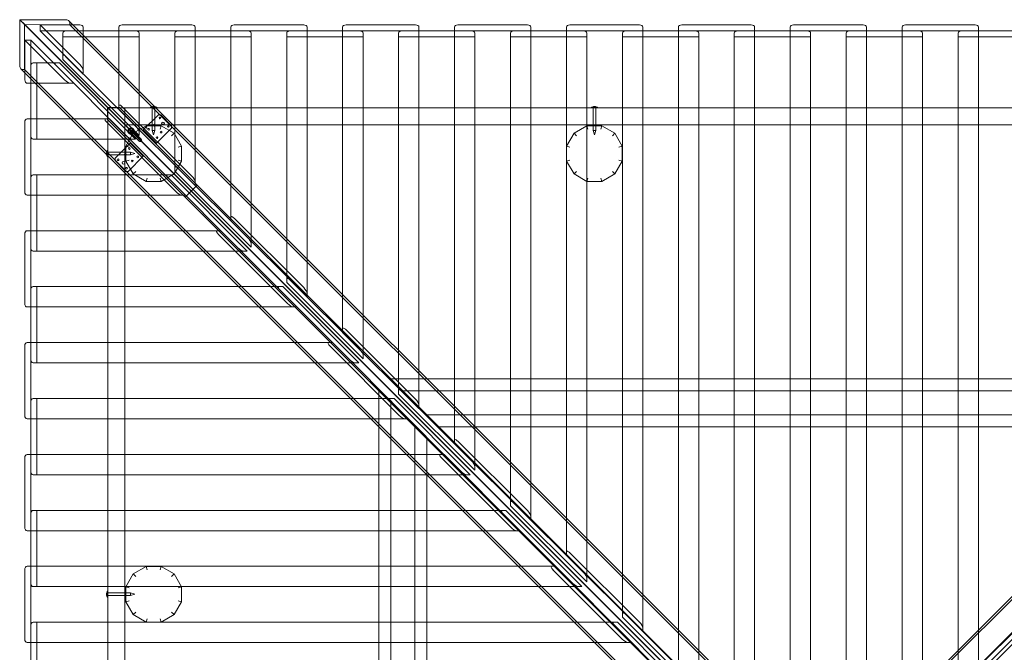
# Model space of a CAD drawing. Units: millimetres. Extents: x -313 to 4457, y -373 to 4397.
# Drawn here: x -313 to 2591, y 2531 to 4397 of the extents above; entities that cross this region are included whole.
import ezdxf

# ---------------------------------------------------------------- set-up
doc = ezdxf.new("R2010")
doc.units = ezdxf.units.MM
doc.header["$MEASUREMENT"] = 0

msp = doc.modelspace()

# ---------------------------------------------------------------- linework, layer by layer
at = {"color": 0, "linetype": 'Continuous', "lineweight": 0}
for p, q in [((-312.5, 4397.1), (-312.9, 4262.4)), ((-312.5, 4397.1), (1596.7, 2487.9)), ((-298.4, 4382.8), (-312.5, 4397.1)), ((-177.5, 4396.4), (-312.2, 4396.8)), ((-312.2, 4396.8), (1597, 2487.6)), ((-312.2, 4396.8), (-298.2, 4382.6)), ((-166.9, 4392.9), (1742.3, 2483.7)), ((-165.3, 4382.2), (-165.3, 4389.3)), ((2402.6, 2484.2), (4311.8, 4393.4)), ((-298.8, 4250), (-298.4, 4382.8)), ((1610.8, 2473.6), (-298.4, 4382.8)), ((-298.2, 4382.6), (-165.3, 4382.2)), ((1610.8, 2473.6), (-298.2, 4382.6)), ((-252.9, 4382), (-135.4, 4264.8)), ((-252.9, 4364.3), (-252.9, 4382)), ((-156, 4382), (-252.9, 4382)), ((-125.4, 4237.2), (-252.9, 4364.3)), ((-252.9, 4364.3), (-125.4, 4364.3)), ((-185.4, 4357.2), (-185.4, 4289.9)), ((-125.4, 4364.3), (-175.4, 4364.3)), ((-165.3, 4382.2), (1743.9, 2473.1)), ((-135.4, 4382), (-156, 4382)), ((-125.4, 4351.4), (-125.4, 4374.9)), ((-20.4, 4364.3), (-125.4, 4364.3)), ((-20.4, 4374.9), (-20.4, 4246.4)), ((29.6, 4364.3), (-20.4, 4364.3)), ((-20.4, 4364.3), (204.6, 4364.3)), ((194.6, 4382), (-10.4, 4382)), ((39.6, 4065.6), (39.6, 4357.2)), ((144.6, 4357.2), (144.6, 3960.9)), ((204.6, 4364.3), (154.6, 4364.3)), ((204.6, 4021.4), (204.6, 4374.9)), ((309.6, 4364.3), (204.6, 4364.3)), ((309.6, 4374.9), (309.6, 3916.4)), ((359.6, 4364.3), (309.6, 4364.3)), ((309.6, 4364.3), (534.6, 4364.3)), ((524.6, 4382), (319.6, 4382)), ((369.6, 3736.6), (369.6, 4357.2)), ((474.6, 4357.2), (474.6, 3631.9)), ((534.6, 4364.3), (484.6, 4364.3)), ((534.6, 3691.4), (534.6, 4374.9)), ((639.6, 4364.3), (534.6, 4364.3)), ((639.6, 4374.9), (639.6, 3586.4)), ((689.6, 4364.3), (639.6, 4364.3)), ((639.6, 4364.3), (864.6, 4364.3)), ((854.6, 4382), (649.6, 4382)), ((699.6, 3407.6), (699.6, 4357.2)), ((804.6, 4357.2), (804.6, 3302.9)), ((864.6, 4364.3), (814.6, 4364.3)), ((864.6, 3361.4), (864.6, 4374.9)), ((969.6, 4364.3), (864.6, 4364.3)), ((969.6, 4374.9), (969.6, 3256.4)), ((1019.6, 4364.3), (969.6, 4364.3)), ((969.6, 4364.3), (1194.6, 4364.3)), ((1184.6, 4382), (979.6, 4382)), ((1029.6, 3078.6), (1029.6, 4357.2)), ((1134.6, 4357.2), (1134.6, 2973.9)), ((1194.6, 4364.3), (1144.6, 4364.3)), ((1194.6, 3031.4), (1194.6, 4374.9)), ((1299.6, 4364.3), (1194.6, 4364.3)), ((1299.6, 4374.9), (1299.6, 2926.4)), ((1349.6, 4364.3), (1299.6, 4364.3)), ((1299.6, 4364.3), (1524.6, 4364.3)), ((1514.6, 4382), (1309.6, 4382)), ((1359.6, 2749.6), (1359.6, 4357.2)), ((1464.6, 4357.2), (1464.6, 2644.9)), ((1524.6, 4364.3), (1474.6, 4364.3)), ((1524.6, 2701.4), (1524.6, 4374.9)), ((1629.6, 4364.3), (1524.6, 4364.3)), ((1629.6, 4374.9), (1629.6, 2596.4)), ((1679.6, 4364.3), (1629.6, 4364.3)), ((1629.6, 4364.3), (1854.6, 4364.3)), ((1844.6, 4382), (1639.6, 4382)), ((1689.6, 2455.1), (1689.6, 4357.2)), ((1794.6, 4357.2), (1794.6, 2455.1)), ((1854.6, 4364.3), (1804.6, 4364.3)), ((1854.6, 2465.7), (1854.6, 4374.9)), ((1959.6, 4364.3), (1854.6, 4364.3)), ((1959.6, 2465.7), (1959.6, 4374.9)), ((2009.6, 4364.3), (1959.6, 4364.3)), ((2184.6, 4364.3), (1959.6, 4364.3)), ((1969.6, 4382), (2174.6, 4382)), ((2019.6, 2455.1), (2019.6, 4357.2)), ((2124.6, 2455.1), (2124.6, 4357.2)), ((2134.6, 4364.3), (2184.6, 4364.3)), ((2184.6, 4374.9), (2184.6, 2465.7)), ((2184.6, 4364.3), (2289.6, 4364.3)), ((2289.6, 2465.7), (2289.6, 4374.9)), ((2289.6, 4364.3), (2339.6, 4364.3)), ((2514.6, 4364.3), (2289.6, 4364.3)), ((2299.6, 4382), (2504.6, 4382)), ((2349.6, 4357.2), (2349.6, 2455.1)), ((4310.1, 4382.9), (2400.9, 2473.7)), ((2454.6, 2455.1), (2454.6, 4357.2)), ((2464.6, 4364.3), (2514.6, 4364.3)), ((2514.6, 4374.9), (2514.6, 2596.2)), ((2514.6, 4364.3), (2619.6, 4364.3)), ((-279.9, 4336.7), (-297.6, 4336.7)), ((-297.6, 4336.7), (-297.6, 4240)), ((-180.7, 4219.5), (-297.6, 4336.7)), ((-279.9, 4209.5), (-279.9, 4336.7)), ((-279.9, 4336.7), (-153.1, 4209.5)), ((-185.4, 4346.6), (39.6, 4346.6)), ((-125.4, 4247.8), (-125.4, 4351.4)), ((144.6, 4346.6), (369.6, 4346.6)), ((474.6, 4346.6), (699.6, 4346.6)), ((804.6, 4346.6), (1029.6, 4346.6)), ((1134.6, 4346.6), (1359.6, 4346.6)), ((1464.6, 4346.6), (1689.6, 4346.6)), ((1794.6, 4346.6), (2019.6, 4346.6)), ((2349.6, 4346.6), (2124.6, 4346.6)), ((2679.6, 4346.6), (2454.6, 4346.6)), ((-273.1, 4269.5), (-205.8, 4269.5)), ((-262.5, 4269.5), (-262.5, 4044.5)), ((-205.8, 4269.5), (-195.2, 4269.5)), ((-195.2, 4269.5), (29.1, 4044.5)), ((-185.4, 4279.3), (-185.4, 4289.9)), ((39.6, 4055), (-185.4, 4279.3)), ((-175.4, 4287), (29.6, 4082.6)), ((1599.9, 2342.5), (-309.3, 4251.7)), ((-305.8, 4250.1), (-298.8, 4250)), ((-298.8, 4250), (1610.4, 2340.8)), ((-297.6, 4240), (-297.6, 4219.5)), ((-280.2, 4209.5), (-280.2, 4259.5)), ((1.5, 4054.5), (-202.9, 4259.5)), ((-125.4, 4247.8), (-125.4, 4237.2)), ((-20.4, 4246.4), (-20.4, 4143.1)), ((-267.1, 4209.5), (-290.5, 4209.5)), ((-280.2, 4104.5), (-280.2, 4209.5)), ((-163.7, 4209.5), (-267.1, 4209.5)), ((-153.1, 4209.5), (-163.7, 4209.5)), ((-53.7, 4137.8), (-18.2, 4137.6)), ((8.5, 4075.6), (-53.7, 4137.8)), ((-53.5, 4102.3), (-53.7, 4137.8)), ((-52.9, -113), (-52.9, 4137)), ((-52.9, 4137), (-2.9, 4137)), ((-20.4, 4132.5), (-20.4, 4143.1)), ((204.6, 3908.2), (-20.4, 4132.5)), ((1682, 2437.4), (-18.2, 4137.6)), ((-10.4, 4140.2), (194.6, 3935.8)), ((-2.9, 4137), (4147.1, 4137)), ((-2.9, 4087), (-2.9, 4137)), ((-2.9, -113), (-2.9, 4137)), ((82.1, 4138.8), (73.1, 4138.8)), ((73.1, 4138.8), (73.1, 4137)), ((82.1, 4137), (73.1, 4137)), ((78.1, 4070), (78.1, 4137)), ((79.1, 4140.6), (79.1, 4137.1)), ((79.1, 4140.6), (80.6, 4140.6)), ((80.6, 4137.1), (79.1, 4137.1)), ((80.6, 4140.6), (80.6, 4137.1)), ((80.6, 4140.6), (83.6, 4140.6)), ((83.6, 4137.1), (80.6, 4137.1)), ((91.1, 4138.8), (82.1, 4138.8)), ((91.1, 4137), (82.1, 4137)), ((83.6, 4140.6), (83.6, 4137.1)), ((83.6, 4140.6), (85.1, 4140.6)), ((85.1, 4137.1), (83.6, 4137.1)), ((85.1, 4140.6), (85.1, 4137.1)), ((86.1, 4070), (86.1, 4137)), ((91.1, 4138.8), (91.1, 4137)), ((1382.1, 4138.8), (1373.1, 4138.8)), ((1373.1, 4138.8), (1373.1, 4137)), ((1382.1, 4137), (1373.1, 4137)), ((1378.1, 4070), (1378.1, 4137)), ((1379.1, 4140.6), (1379.1, 4137.1)), ((1379.1, 4140.6), (1380.6, 4140.6)), ((1380.6, 4137.1), (1379.1, 4137.1)), ((1380.6, 4140.6), (1380.6, 4137.1)), ((1380.6, 4140.6), (1383.6, 4140.6)), ((1383.6, 4137.1), (1380.6, 4137.1)), ((1391.1, 4138.8), (1382.1, 4138.8)), ((1391.1, 4137), (1382.1, 4137)), ((1383.6, 4140.6), (1383.6, 4137.1)), ((1383.6, 4140.6), (1385.1, 4140.6)), ((1385.1, 4137.1), (1383.6, 4137.1)), ((1385.1, 4140.6), (1385.1, 4137.1)), ((1386.1, 4070), (1386.1, 4137)), ((1391.1, 4138.8), (1391.1, 4137)), ((2462.3, 2437.5), (4162.7, 4138)), ((-297.9, 3889.5), (-297.9, 4094.5)), ((-290.8, 4104.5), (-162.1, 4104.5)), ((-280.2, 4104.5), (-280.2, 3879.5)), ((-280.2, 4054.5), (-280.2, 4104.5)), ((-162.1, 4104.5), (-59, 4104.5)), ((-59, 4104.5), (-48.4, 4104.5)), ((148.3, 3889.5), (-56.1, 4094.5)), ((-53.5, 4102.3), (1646.7, 2402.1)), ((-48.4, 4104.5), (175.9, 3879.5)), ((51.3, 4071.8), (96, 4116.3)), ((103, 4116.3), (96, 4116.3)), ((103, 4116.3), (134.8, 4084.3)), ((-2.9, 4087), (4147.1, 4087)), ((11.2, 4070.8), (13.3, 4072.9)), ((11.2, 4070.8), (12.6, 4069.4)), ((11.6, 4068.3), (11.2, 4070.8)), ((11.6, 4068.3), (13, 4066.9)), ((14.2, 4067.8), (11.6, 4068.3)), ((12.3, 4066.1), (39.5, 4038.9)), ((14.7, 4071.5), (12.6, 4069.4)), ((12.6, 4069.4), (13, 4066.9)), ((13, 4066.9), (15.6, 4066.4)), ((13.3, 4072.9), (15.8, 4072.5)), ((13.3, 4072.9), (14.7, 4071.5)), ((16.3, 4070), (14.2, 4067.8)), ((14.2, 4067.8), (15.6, 4066.4)), ((17.2, 4071.1), (14.7, 4071.5)), ((15.6, 4066.4), (17.7, 4068.5)), ((15.8, 4072.5), (17.2, 4071.1)), ((15.8, 4072.5), (16.3, 4070)), ((16.3, 4070), (17.7, 4068.5)), ((17.7, 4068.5), (17.2, 4071.1)), ((18, 4071.8), (45.2, 4044.6)), ((20.3, 4076), (23.3, 4073)), ((21.5, 4075.3), (20.8, 4076)), ((60.1, 4084.1), (22, 4062.1)), ((39.6, 4065.6), (39.6, 4055)), ((49.9, 4070.4), (51.3, 4071.8)), ((53.4, 4066.9), (49.9, 4070.4)), ((51.3, 4071.8), (54.8, 4068.3)), ((54.8, 4068.3), (53.4, 4066.9)), ((85.2, 4035), (53.4, 4066.9)), ((54.8, 4068.3), (86.6, 4036.4)), ((55.2, 4065.1), (56.6, 4066.5)), ((60.1, 4084.1), (62.8, 4074.1)), ((104.1, 4084.1), (60.1, 4084.1)), ((86.1, 4070), (78.1, 4070)), ((82.1, 4057), (78.1, 4070)), ((82.1, 4057), (86.1, 4070)), ((134.8, 4077.3), (90.1, 4032.9)), ((104.1, 4084.1), (101.4, 4074.1)), ((142.2, 4062.1), (104.1, 4084.1)), ((134.8, 4077.3), (134.8, 4084.3)), ((1360.1, 4084.1), (1322, 4062.1)), ((1360.1, 4084.1), (1362.8, 4074.1)), ((1404.1, 4084.1), (1360.1, 4084.1)), ((1386.1, 4070), (1378.1, 4070)), ((1382.1, 4057), (1378.1, 4070)), ((1382.1, 4057), (1386.1, 4070)), ((1404.1, 4084.1), (1401.4, 4074.1)), ((1442.2, 4062.1), (1404.1, 4084.1)), ((2533.4, 2473.3), (4125.4, 4065.3)), ((18.5, 4044.5), (-273.1, 4044.5)), ((22, 4062.1), (0, 4024)), ((11.1, 4060.8), (8.1, 4063.8)), ((8.8, 4062.6), (8.1, 4063.3)), ((29.1, 4044.5), (18.5, 4044.5)), ((1610.8, 2473.3), (18.9, 4065.2)), ((47.6, 4036.5), (40.8, 4038.2)), ((47.6, 4036.5), (45.9, 4043.3)), ((57.3, 4063), (58.7, 4064.4)), ((58.7, 4061.6), (60.1, 4063)), ((60.8, 4059.4), (62.2, 4060.9)), ((67.9, 4055.2), (66.4, 4053.8)), ((73.5, 4049.5), (72.1, 4048.1)), ((77.7, 4042.4), (79.2, 4043.8)), ((79.9, 4040.3), (81.3, 4041.7)), ((81.3, 4038.9), (82.7, 4040.3)), ((83.4, 4036.8), (84.8, 4038.2)), ((85.2, 4035), (86.6, 4036.4)), ((86.6, 4036.4), (90.1, 4032.9)), ((142.2, 4062.1), (134.9, 4054.8)), ((164.2, 4024), (142.2, 4062.1)), ((1322, 4062.1), (1300, 4024)), ((1322, 4062.1), (1329.3, 4054.8)), ((1442.2, 4062.1), (1434.9, 4054.8)), ((1464.2, 4024), (1442.2, 4062.1)), ((-54.7, 4002), (-54.7, 4011)), ((-52.9, 4011), (-54.7, 4011)), ((-52.9, 4002), (-52.9, 4011)), ((12.7, 4033.2), (-31.8, 3988.5)), ((0, 4024), (10, 4021.3)), ((0, 4024), (0, 3980)), ((14.1, 4034.6), (12.7, 4033.2)), ((12.7, 4033.2), (16.2, 4029.7)), ((17.6, 4031.2), (14.1, 4034.6)), ((16.2, 4029.7), (17.6, 4031.2)), ((16.2, 4029.7), (48.2, 3997.9)), ((49.6, 3999.3), (17.6, 4031.2)), ((18, 4027.9), (19.4, 4029.4)), ((20.1, 4025.8), (21.5, 4027.2)), ((21.5, 4024.4), (23, 4025.8)), ((23.7, 4022.3), (25.1, 4023.7)), ((30.7, 4018.1), (29.3, 4016.7)), ((36.4, 4012.4), (35, 4011)), ((88.7, 4031.4), (85.2, 4035)), ((90.1, 4032.9), (88.7, 4031.4)), ((164.2, 4024), (154.2, 4021.3)), ((164.2, 3980), (164.2, 4024)), ((204.6, 3918.8), (204.6, 4021.4)), ((1300, 4024), (1310, 4021.3)), ((1300, 4024), (1300, 3980)), ((1464.2, 4024), (1454.2, 4021.3)), ((1464.2, 3980), (1464.2, 4024)), ((-56.5, 4005), (-53, 4005)), ((-56.5, 4005), (-56.5, 4003.5)), ((-56.5, 4003.5), (-53, 4003.5)), ((-56.5, 4003.5), (-56.5, 4000.5)), ((-56.5, 4000.5), (-53, 4000.5)), ((-56.5, 4000.5), (-56.5, 3999)), ((-56.5, 3999), (-53, 3999)), ((-54.7, 3993), (-54.7, 4002)), ((-52.9, 3993), (-54.7, 3993)), ((-53, 4003.5), (-53, 4005)), ((-53, 4000.5), (-53, 4003.5)), ((-53, 3999), (-53, 4000.5)), ((-52.9, 4006), (14.1, 4006)), ((-52.9, 3993), (-52.9, 4002)), ((-52.9, 3998), (14.1, 3998)), ((-31.8, 3981.5), (-31.8, 3988.5)), ((-31.8, 3981.5), (0.2, 3949.7)), ((0, 3980), (10, 3982.7)), ((0, 3980), (22, 3941.9)), ((7.2, 3949.7), (51.7, 3994.4)), ((14.1, 3998), (14.1, 4006)), ((27.1, 4002), (14.1, 4006)), ((27.1, 4002), (14.1, 3998)), ((40.7, 4005.4), (42.1, 4006.8)), ((42.8, 4003.2), (44.2, 4004.7)), ((44.2, 4001.8), (45.6, 4003.3)), ((46.3, 3999.7), (47.8, 4001.1)), ((49.6, 3999.3), (48.2, 3997.9)), ((48.2, 3997.9), (51.7, 3994.4)), ((53.1, 3995.8), (49.6, 3999.3)), ((51.7, 3994.4), (53.1, 3995.8)), ((142.2, 3941.9), (164.2, 3980)), ((164.2, 3980), (154.2, 3982.7)), ((1300, 3980), (1310, 3982.7)), ((1300, 3980), (1322, 3941.9)), ((1442.2, 3941.9), (1464.2, 3980)), ((1464.2, 3980), (1454.2, 3982.7)), ((7.2, 3949.7), (0.2, 3949.7)), ((22, 3941.9), (29.3, 3949.2)), ((144.6, 3950.3), (144.6, 3960.9)), ((369.6, 3726), (144.6, 3950.3)), ((154.6, 3958), (359.6, 3753.6)), ((1322, 3941.9), (1329.3, 3949.2)), ((1442.2, 3941.9), (1434.9, 3949.2)), ((-280.2, 3879.5), (-280.2, 3929.5)), ((-273.1, 3939.5), (123.2, 3939.5)), ((-262.5, 3939.5), (-262.5, 3714.5)), ((22, 3941.9), (60.1, 3919.9)), ((60.1, 3919.9), (62.8, 3929.9)), ((104.1, 3919.9), (101.4, 3929.9)), ((104.1, 3919.9), (142.2, 3941.9)), ((123.2, 3939.5), (133.8, 3939.5)), ((330.5, 3724.5), (126.1, 3929.5)), ((133.8, 3939.5), (358.1, 3714.5)), ((1322, 3941.9), (1360.1, 3919.9)), ((1360.1, 3919.9), (1362.8, 3929.9)), ((1404.1, 3919.9), (1401.4, 3929.9)), ((1404.1, 3919.9), (1442.2, 3941.9)), ((60.1, 3919.9), (104.1, 3919.9)), ((210.6, 3908.9), (175.2, 3873.5)), ((204.6, 3918.8), (204.6, 3908.2)), ((309.6, 3916.4), (309.6, 3814.1)), ((1360.1, 3919.9), (1404.1, 3919.9)), ((62.9, 3879.5), (-290.8, 3879.5)), ((-280.2, 3774.5), (-280.2, 3879.5)), ((165.3, 3879.5), (62.9, 3879.5)), ((175.9, 3879.5), (165.3, 3879.5)), ((309.6, 3803.5), (309.6, 3814.1)), ((319.6, 3811.2), (524.6, 3606.8)), ((534.6, 3579.2), (309.6, 3803.5)), ((-297.9, 3559.5), (-297.9, 3764.5)), ((-290.8, 3774.5), (167.9, 3774.5)), ((-280.2, 3774.5), (-280.2, 3549.5)), ((-280.2, 3724.5), (-280.2, 3774.5)), ((167.9, 3774.5), (270, 3774.5)), ((270, 3774.5), (280.6, 3774.5)), ((477.3, 3559.5), (272.9, 3764.5)), ((280.6, 3774.5), (504.9, 3549.5)), ((369.6, 3736.6), (369.6, 3726)), ((347.5, 3714.5), (-273.1, 3714.5)), ((358.1, 3714.5), (347.5, 3714.5)), ((534.6, 3589.8), (534.6, 3691.4)), ((474.6, 3621.3), (474.6, 3631.9)), ((-273.1, 3609.5), (452.2, 3609.5)), ((-262.5, 3609.5), (-262.5, 3384.5)), ((452.2, 3609.5), (462.8, 3609.5)), ((462.8, 3609.5), (687.1, 3384.5)), ((699.6, 3397), (474.6, 3621.3)), ((484.6, 3629), (689.6, 3424.6)), ((-280.2, 3549.5), (-280.2, 3599.5)), ((659.5, 3394.5), (455.1, 3599.5)), ((534.6, 3589.8), (534.6, 3579.2)), ((639.6, 3586.4), (639.6, 3485.1)), ((392.9, 3549.5), (-290.8, 3549.5)), ((-280.2, 3444.5), (-280.2, 3549.5)), ((494.3, 3549.5), (392.9, 3549.5)), ((504.9, 3549.5), (494.3, 3549.5)), ((639.6, 3474.5), (639.6, 3485.1)), ((864.6, 3250.2), (639.6, 3474.5)), ((649.6, 3482.2), (854.6, 3277.8)), ((-297.9, 3229.5), (-297.9, 3434.5)), ((-290.8, 3444.5), (497.9, 3444.5)), ((-280.2, 3394.5), (-280.2, 3444.5)), ((-280.2, 3444.5), (-280.2, 3219.5)), ((497.9, 3444.5), (599, 3444.5)), ((599, 3444.5), (609.6, 3444.5)), ((806.3, 3229.5), (601.9, 3434.5)), ((609.6, 3444.5), (833.9, 3219.5)), ((699.6, 3407.6), (699.6, 3397)), ((676.5, 3384.5), (-273.1, 3384.5)), ((687.1, 3384.5), (676.5, 3384.5)), ((864.6, 3260.8), (864.6, 3361.4)), ((887.1, 3231.7), (782.1, 3337.7)), ((782.1, 3337.7), (817.3, 3302.4)), ((3362.1, 3337.7), (782.1, 3337.7)), ((746.4, 3302), (852.4, 3197)), ((781.7, 3266.8), (746.4, 3302)), ((746.4, 3302), (746.4, 722)), ((804.6, 3292.3), (804.6, 3302.9)), ((1029.6, 3068), (804.6, 3292.3)), ((814.6, 3300), (1019.6, 3095.6)), ((817.3, 3302.4), (922.4, 3196.3)), ((3326.9, 3302.4), (817.3, 3302.4)), ((-280.2, 3219.5), (-280.2, 3269.5)), ((-273.1, 3279.5), (781.2, 3279.5)), ((-262.5, 3279.5), (-262.5, 3054.5)), ((781.2, 3279.5), (791.8, 3279.5)), ((887.8, 3161.7), (781.7, 3266.8)), ((781.7, 3266.8), (781.7, 757.2)), ((988.5, 3064.5), (784.1, 3269.5)), ((791.8, 3279.5), (1016.1, 3054.5)), ((864.6, 3260.8), (864.6, 3250.2)), ((969.6, 3256.4), (969.6, 3156.1)), ((922.4, 3196.3), (887.1, 3231.7)), ((3257.1, 3231.7), (887.1, 3231.7)), ((722.9, 3219.5), (-290.8, 3219.5)), ((-280.2, 3114.5), (-280.2, 3219.5)), ((823.3, 3219.5), (722.9, 3219.5)), ((833.9, 3219.5), (823.3, 3219.5)), ((852.4, 3197), (887.8, 3161.7)), ((852.4, 3197), (852.4, 827)), ((3221.8, 3196.3), (922.4, 3196.3)), ((887.8, 3161.7), (887.8, 862.3)), ((969.6, 3145.5), (969.6, 3156.1)), ((1194.6, 2921.2), (969.6, 3145.5)), ((979.6, 3153.2), (1184.6, 2948.8)), ((-290.8, 3114.5), (827.9, 3114.5)), ((-280.2, 3064.5), (-280.2, 3114.5)), ((-280.2, 3114.5), (-280.2, 2889.5)), ((827.9, 3114.5), (928, 3114.5)), ((928, 3114.5), (938.6, 3114.5)), ((938.6, 3114.5), (1162.9, 2889.5)), ((-297.9, 2899.5), (-297.9, 3104.5)), ((1135.3, 2899.5), (930.9, 3104.5)), ((1029.6, 3078.6), (1029.6, 3068)), ((1005.5, 3054.5), (-273.1, 3054.5)), ((1016.1, 3054.5), (1005.5, 3054.5)), ((1194.6, 2931.8), (1194.6, 3031.4)), ((1134.6, 2963.3), (1134.6, 2973.9)), ((1359.6, 2739), (1134.6, 2963.3)), ((1144.6, 2971), (1349.6, 2766.6)), ((-280.2, 2889.5), (-280.2, 2939.5)), ((-273.1, 2949.5), (1110.2, 2949.5)), ((-262.5, 2949.5), (-262.5, 2724.5)), ((1110.2, 2949.5), (1120.8, 2949.5)), ((1317.5, 2734.5), (1113.1, 2939.5)), ((1120.8, 2949.5), (1345.1, 2724.5)), ((1194.6, 2931.8), (1194.6, 2921.2)), ((1299.6, 2926.4), (1299.6, 2827.1)), ((1052.9, 2889.5), (-290.8, 2889.5)), ((-280.2, 2784.5), (-280.2, 2889.5)), ((1152.3, 2889.5), (1052.9, 2889.5)), ((1162.9, 2889.5), (1152.3, 2889.5)), ((1299.6, 2816.5), (1299.6, 2827.1)), ((1309.6, 2824.2), (1514.6, 2619.8)), ((1524.6, 2592.2), (1299.6, 2816.5)), ((-297.9, 2569.5), (-297.9, 2774.5)), ((-290.8, 2784.5), (1157.9, 2784.5)), ((-280.2, 2734.5), (-280.2, 2784.5)), ((-280.2, 2784.5), (-280.2, 2559.5)), ((22, 2762.1), (0, 2724)), ((60.1, 2784.1), (22, 2762.1)), ((22, 2762.1), (29.3, 2754.8)), ((60.1, 2784.1), (62.8, 2774.1)), ((104.1, 2784.1), (60.1, 2784.1)), ((104.1, 2784.1), (101.4, 2774.1)), ((142.2, 2762.1), (104.1, 2784.1)), ((142.2, 2762.1), (134.9, 2754.8)), ((164.2, 2724), (142.2, 2762.1)), ((1157.9, 2784.5), (1257, 2784.5)), ((1257, 2784.5), (1267.6, 2784.5)), ((1464.3, 2569.5), (1259.9, 2774.5)), ((1267.6, 2784.5), (1491.9, 2559.5)), ((1359.6, 2749.6), (1359.6, 2739)), ((1334.5, 2724.5), (-273.1, 2724.5)), ((-56.5, 2705), (-53, 2705)), ((-56.5, 2705), (-56.5, 2703.5)), ((-56.5, 2703.5), (-53, 2703.5)), ((-56.5, 2703.5), (-56.5, 2700.5)), ((-56.5, 2700.5), (-53, 2700.5)), ((-56.5, 2700.5), (-56.5, 2699)), ((-54.7, 2702), (-54.7, 2711)), ((-52.9, 2711), (-54.7, 2711)), ((-54.7, 2693), (-54.7, 2702)), ((-53, 2703.5), (-53, 2705)), ((-53, 2700.5), (-53, 2703.5)), ((-53, 2699), (-53, 2700.5)), ((-52.9, 2702), (-52.9, 2711)), ((-52.9, 2706), (14.1, 2706)), ((-52.9, 2693), (-52.9, 2702)), ((0, 2724), (10, 2721.3)), ((0, 2724), (0, 2680)), ((14.1, 2698), (14.1, 2706)), ((27.1, 2702), (14.1, 2706)), ((27.1, 2702), (14.1, 2698)), ((164.2, 2724), (154.2, 2721.3)), ((164.2, 2680), (164.2, 2724)), ((1345.1, 2724.5), (1334.5, 2724.5)), ((1524.6, 2602.8), (1524.6, 2701.4)), ((-56.5, 2699), (-53, 2699)), ((-52.9, 2693), (-54.7, 2693)), ((-52.9, 2698), (14.1, 2698)), ((0, 2680), (10, 2682.7)), ((0, 2680), (22, 2641.9)), ((142.2, 2641.9), (164.2, 2680)), ((164.2, 2680), (154.2, 2682.7)), ((22, 2641.9), (29.3, 2649.2)), ((142.2, 2641.9), (134.9, 2649.2)), ((1464.6, 2634.3), (1464.6, 2644.9)), ((-273.1, 2619.5), (1439.2, 2619.5)), ((-262.5, 2619.5), (-262.5, 2394.5)), ((22, 2641.9), (60.1, 2619.9)), ((60.1, 2619.9), (62.8, 2629.9)), ((60.1, 2619.9), (104.1, 2619.9)), ((104.1, 2619.9), (101.4, 2629.9)), ((104.1, 2619.9), (142.2, 2641.9)), ((1439.2, 2619.5), (1449.8, 2619.5)), ((1449.8, 2619.5), (1646.7, 2422)), ((1662.1, 2437.4), (1464.6, 2634.3)), ((1474.6, 2642), (1643.8, 2473.4)), ((2679.6, 2634.3), (2482.1, 2437.4)), ((2500.4, 2473.4), (2669.6, 2642)), ((-280.2, 2559.5), (-280.2, 2609.5)), ((1610.7, 2440.3), (1442.1, 2609.5)), ((1524.6, 2602.8), (1524.6, 2592.2)), ((1629.6, 2596.4), (1629.6, 2498.1)), ((2514.6, 2596.2), (2514.6, 2498.1)), ((1382.9, 2559.5), (-290.8, 2559.5)), ((-280.2, 2454.5), (-280.2, 2559.5)), ((1481.3, 2559.5), (1382.9, 2559.5)), ((1491.9, 2559.5), (1481.3, 2559.5))]:
    msp.add_line(p, q, dxfattribs=at)
for centre, radius in [((100.9, 4107.1), 2.5), ((109.7, 4091.2), 4), ((67.6, 4073.9), 2.5), ((83.8, 4085.9), 2.5), ((104.3, 4065.4), 2.5), ((125.6, 4082.3), 2.5), ((92.2, 4049.1), 2.5), ((10.6, 4017), 2.5), ((-22.6, 3983.7), 2.5), ((-6.6, 3974.9), 4), ((-1.4, 4000.7), 2.5), ((19.2, 3980.2), 2.5), ((35.4, 3992.3), 2.5), ((2.2, 3959), 2.5)]:
    msp.add_circle(centre, radius, dxfattribs=at)
for centre, start, end in [((79.6, 4134.1), 94.4, 133.9348), ((84.6, 4134.1), 46.0652, 85.6), ((1379.6, 4134.1), 94.4, 133.9348), ((1384.6, 4134.1), 46.0652, 85.6), ((-50, 4004.5), 136.0652, 175.6), ((-50, 3999.5), 184.4, 223.9348), ((-50, 2704.5), 136.0652, 175.6), ((-50, 2699.5), 184.4, 223.9348)]:
    msp.add_arc(centre, 6.5, start, end, dxfattribs=at)
for centre, major_axis, ratio, start_param, end_param in [((-177.5, 4389.4), (12.2, 0), 0.57735, 0.5236, 1.565584), ((-177.5, 4389.4), (12.2, 0), 0.57735, -0.005213, 0.5236), ((-175.4, 4357.2), (-10, 0), 0.707107, -1.570796, 0), ((-135.4, 4374.9), (10, 0), 0.707107, 0, 1.570796), ((-10.4, 4374.9), (-10, 0), 0.707107, -1.570796, 0), ((29.6, 4357.2), (10, 0), 0.707107, 0, 1.570796), ((154.6, 4357.2), (-10, 0), 0.707107, -1.570796, 0), ((194.6, 4374.9), (10, 0), 0.707107, 0, 1.570796), ((319.6, 4374.9), (-10, 0), 0.707107, -1.570796, 0), ((359.6, 4357.2), (10, 0), 0.707107, 0, 1.570796), ((484.6, 4357.2), (-10, 0), 0.707107, -1.570796, 0), ((524.6, 4374.9), (10, 0), 0.707107, 0, 1.570796), ((649.6, 4374.9), (-10, 0), 0.707107, -1.570796, 0), ((689.6, 4357.2), (10, 0), 0.707107, 0, 1.570796), ((814.6, 4357.2), (-10, 0), 0.707107, -1.570796, 0), ((854.6, 4374.9), (10, 0), 0.707107, 0, 1.570796), ((979.6, 4374.9), (-10, 0), 0.707107, -1.570796, 0), ((1019.6, 4357.2), (10, 0), 0.707107, 0, 1.570796), ((1144.6, 4357.2), (-10, 0), 0.707107, -1.570796, 0), ((1184.6, 4374.9), (10, 0), 0.707107, 0, 1.570796), ((1309.6, 4374.9), (-10, 0), 0.707107, -1.570796, 0), ((1349.6, 4357.2), (10, 0), 0.707107, 0, 1.570796), ((1474.6, 4357.2), (-10, 0), 0.707107, -1.570796, 0), ((1514.6, 4374.9), (10, 0), 0.707107, 0, 1.570796), ((1639.6, 4374.9), (-10, 0), 0.707107, -1.570796, 0), ((1679.6, 4357.2), (10, 0), 0.707107, 0, 1.570796), ((1804.6, 4357.2), (-10, 0), 0.707107, -1.570796, 0), ((1844.6, 4374.9), (10, 0), 0.707107, 0, 1.570796), ((2009.6, 4357.2), (10, 0), 0.707107, 0, 1.570796), ((-305.8, 4262.3), (0, -12.2), 0.577351, -1.57601, -0.523598), ((-305.8, 4262.3), (0, -12.2), 0.577351, -0.523598, -0.005213), ((-290.5, 4219.5), (0, -10), 0.707107, -1.570796, 0)]:
    msp.add_ellipse(centre, major_axis=major_axis, ratio=ratio, start_param=start_param, end_param=end_param, dxfattribs=at)
at = {"color": 0, "linetype": 'Continuous', "lineweight": 0, "extrusion": (0, 0, -1)}
for centre, major_axis, ratio, start_param, end_param in [((1969.6, 4374.9), (-10, 0), 0.707107, 0, 1.570796), ((2134.6, 4357.2), (-10, 0), 0.707107, 0, 1.570796), ((2174.6, 4374.9), (10, 0), 0.707107, -1.570796, 0), ((2299.6, 4374.9), (-10, 0), 0.707107, 0, 1.570796), ((2339.6, 4357.2), (10, 0), 0.707107, -1.570796, 0), ((2464.6, 4357.2), (-10, 0), 0.707107, 0, 1.570796), ((2504.6, 4374.9), (10, 0), 0.707107, -1.570796, 0), ((-273.1, 4259.5), (0, 10), 0.707107, -1.570796, 0), ((-195.8, 4259.5), (-11.9, 9.3), 0.310943, -1.19256, 0.378237), ((-175.4, 4279.9), (-9.3, 11.9), 0.310943, -0.378237, 1.19256), ((-135.4, 4257.7), (9.3, -11.9), 0.310943, -1.949033, -0.378237), ((-173.6, 4219.5), (11.9, -9.3), 0.310943, 0.378237, 1.949033), ((-10.4, 4133.1), (-9.3, 11.9), 0.310943, -0.378237, 1.19256), ((-290.8, 4094.5), (0, 10), 0.707107, -1.570796, 0), ((-49, 4094.5), (-11.9, 9.3), 0.310943, -1.19256, 0.378237), ((14.4, 4069.7), (6.36, 6.36), 0.819152, -4.712389, 1.570796), ((15.2, 4068.9), (6.36, 6.36), 0.819152, -4.712389, 1.570796), ((13.7, 4070.4), (-1.6, -9.89), 0.661045, -5.545554, -4.266951), ((15.7, 4068.4), (-6.36, -6.36), 0.819152, 0.292193, 2.849399), ((13.7, 4070.4), (9.89, 1.6), 0.661045, -2.016234, -0.737631), ((15.7, 4068.4), (6.36, 6.36), 0.819152, 0.292193, 2.849399), ((13.7, 4070.4), (9.89, 1.6), 0.661045, -0.153245, 1.125358), ((29.6, 4075.6), (9.3, -11.9), 0.310943, -1.949033, -0.378237), ((-273.1, 4054.5), (0, -10), 0.707107, 0, 1.570796), ((8.5, 4054.5), (11.9, -9.3), 0.310943, 0.378237, 1.949033), ((13.7, 4070.4), (-1.6, -9.89), 0.661045, -1.125358, 0.153245), ((154.6, 3950.9), (-9.3, 11.9), 0.310943, -0.378237, 1.19256), ((-273.1, 3929.5), (0, 10), 0.707107, -1.570796, 0), ((133.2, 3929.5), (-11.9, 9.3), 0.310943, -1.19256, 0.378237), ((194.6, 3928.7), (9.3, -11.9), 0.310943, -1.949033, -0.378237), ((-290.8, 3889.5), (0, -10), 0.707107, 0, 1.570796), ((155.4, 3889.5), (11.9, -9.3), 0.310943, 0.378237, 1.949033), ((319.6, 3804.1), (-9.3, 11.9), 0.310943, -0.378237, 1.19256), ((-290.8, 3764.5), (0, 10), 0.707107, -1.570796, 0), ((280, 3764.5), (-11.9, 9.3), 0.310943, -1.19256, 0.378237), ((359.6, 3746.6), (9.3, -11.9), 0.310943, -1.949033, -0.378237), ((-273.1, 3724.5), (0, -10), 0.707107, 0, 1.570796), ((337.5, 3724.5), (11.9, -9.3), 0.310943, 0.378237, 1.949033), ((484.6, 3621.9), (-9.3, 11.9), 0.310943, -0.378237, 1.19256), ((-273.1, 3599.5), (0, 10), 0.707107, -1.570796, 0), ((462.2, 3599.5), (-11.9, 9.3), 0.310943, -1.19256, 0.378237), ((524.6, 3599.7), (9.3, -11.9), 0.310943, -1.949033, -0.378237), ((-290.8, 3559.5), (0, -10), 0.707107, 0, 1.570796), ((484.4, 3559.5), (11.9, -9.3), 0.310943, 0.378237, 1.949033), ((649.6, 3475.1), (-9.3, 11.9), 0.310943, -0.378237, 1.19256), ((-290.8, 3434.5), (0, 10), 0.707107, -1.570796, 0), ((609, 3434.5), (-11.9, 9.3), 0.310943, -1.19256, 0.378237), ((689.6, 3417.6), (9.3, -11.9), 0.310943, -1.949033, -0.378237), ((-273.1, 3394.5), (0, -10), 0.707107, 0, 1.570796), ((666.5, 3394.5), (11.9, -9.3), 0.310943, 0.378237, 1.949033), ((814.6, 3292.9), (-9.3, 11.9), 0.310943, -0.378237, 1.19256), ((-273.1, 3269.5), (0, 10), 0.707107, -1.570796, 0), ((791.2, 3269.5), (-11.9, 9.3), 0.310943, -1.19256, 0.378237), ((854.6, 3270.7), (9.3, -11.9), 0.310943, -1.949033, -0.378237), ((-290.8, 3229.5), (0, -10), 0.707107, 0, 1.570796), ((813.4, 3229.5), (11.9, -9.3), 0.310943, 0.378237, 1.949033), ((979.6, 3146.1), (-9.3, 11.9), 0.310943, -0.378237, 1.19256), ((-290.8, 3104.5), (0, 10), 0.707107, -1.570796, 0), ((938, 3104.5), (-11.9, 9.3), 0.310943, -1.19256, 0.378237), ((1019.6, 3088.6), (9.3, -11.9), 0.310943, -1.949033, -0.378237), ((-273.1, 3064.5), (0, -10), 0.707107, 0, 1.570796), ((995.5, 3064.5), (11.9, -9.3), 0.310943, 0.378237, 1.949033), ((1144.6, 2964), (-9.3, 11.9), 0.310943, -0.378237, 1.19256), ((-273.1, 2939.5), (0, 10), 0.707107, -1.570796, 0), ((1120.2, 2939.5), (-11.9, 9.3), 0.310943, -1.19256, 0.378237), ((1184.6, 2941.8), (9.3, -11.9), 0.310943, -1.949033, -0.378237), ((-290.8, 2899.5), (0, -10), 0.707107, 0, 1.570796), ((1142.4, 2899.5), (11.9, -9.3), 0.310943, 0.378237, 1.949033), ((1309.6, 2817.1), (-9.3, 11.9), 0.310943, -0.378237, 1.19256), ((-290.8, 2774.5), (0, 10), 0.707107, -1.570796, 0), ((1267, 2774.5), (-11.9, 9.3), 0.310943, -1.19256, 0.378237), ((1349.6, 2759.6), (9.3, -11.9), 0.310943, -1.949033, -0.378237), ((-273.1, 2734.5), (0, -10), 0.707107, 0, 1.570796), ((1324.5, 2734.5), (11.9, -9.3), 0.310943, 0.378237, 1.949033), ((1474.6, 2635), (-9.3, 11.9), 0.310943, -0.378237, 1.19256), ((-273.1, 2609.5), (0, 10), 0.707107, -1.570796, 0), ((1449.2, 2609.5), (-11.9, 9.3), 0.310943, -1.19256, 0.378237), ((1514.6, 2612.8), (9.3, -11.9), 0.310943, -1.949033, -0.378237), ((-290.8, 2569.5), (0, -10), 0.707107, 0, 1.570796), ((1471.4, 2569.5), (11.9, -9.3), 0.310943, 0.378237, 1.949033)]:
    msp.add_ellipse(centre, major_axis=major_axis, ratio=ratio, start_param=start_param, end_param=end_param, dxfattribs=at)
for centre, major_axis in [((14.4, 4069.7), (-4.95, -4.95)), ((42.3, 4041.8), (2.83, 2.83))]:
    msp.add_ellipse(centre, major_axis=major_axis, ratio=0.819152, dxfattribs=at)
at = {"color": 0, "linetype": 'Continuous', "lineweight": 0}
msp.add_ellipse((15.2, 4068.9), major_axis=(2.83, 2.83), ratio=0.819152, dxfattribs=at)

doc.saveas('drawing.dxf')
